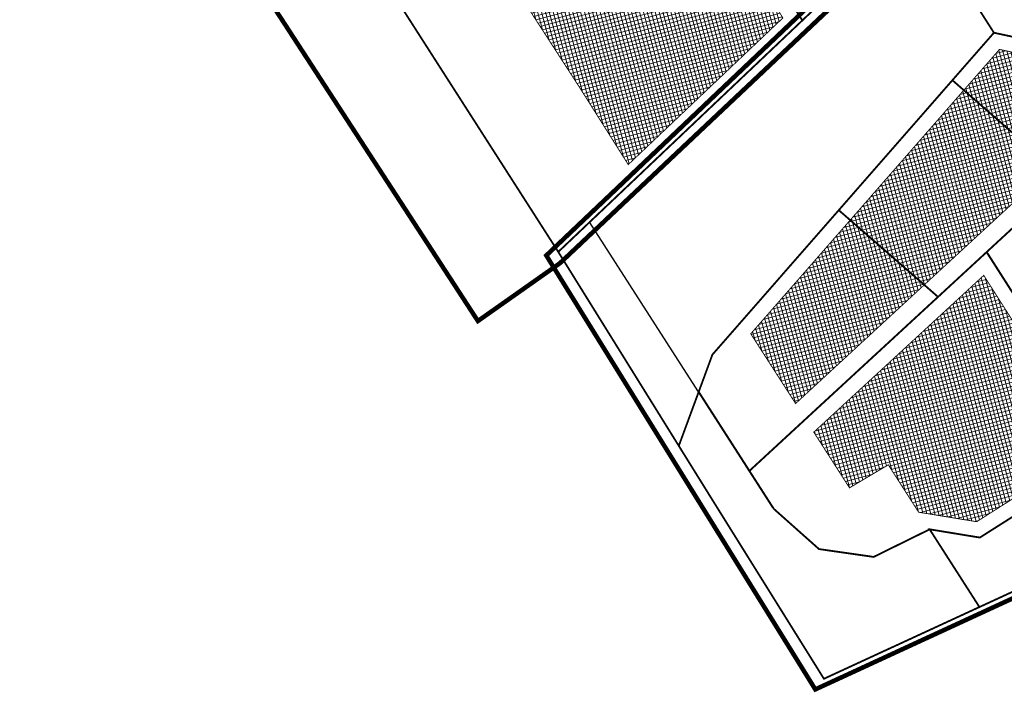
# Model space of a CAD drawing. Units: metres. Extents: x 546210 to 1093194, y 6584471 to 13169941.
# Drawn here: x 546429 to 546754, y 6584471 to 6584693 of the extents above; entities that cross this region are included whole.
import ezdxf

# ---------------------------------------------------------------- set-up
doc = ezdxf.new("R2010")
doc.units = ezdxf.units.M
doc.header["$MEASUREMENT"] = 0
doc.linetypes.add('CENTER', pattern=[2, 1.25, -0.25, 0.25, -0.25])
doc.linetypes.add('CENTERX2', pattern=[4, 2.5, -0.5, 0.5, -0.5])
doc.layers.add('-abi', color=6, linetype='Continuous', plot=False)
doc.layers.add('K-hoon-ala', color=163, linetype='Continuous', lineweight=9)
for name, color, linetype in [('k-hoon-joon', 7, 'CENTER'), ('k-k.o.piir-uus', 1, 'Continuous'), ('K-kinnistu', 36, 'Continuous'), ('K-külgnev dp', 162, 'CENTERX2')]:
    doc.layers.add(name, color=color, linetype=linetype)
pattern_1 = [(105, (0, 0), (-1.20740728286, -0.32352380638), []), (195, (0, 0), (0.32352380638, -1.20740728286), [])]

msp = doc.modelspace()

# ---------------------------------------------------------------- hatches: boundary and pattern name
at = {"layer": 'K-hoon-ala'}
h = msp.add_hatch(dxfattribs=at)
h.set_pattern_fill('ANSI37', color=256, scale=10, angle=60, style=0)
h.set_pattern_definition(pattern_1)
h.paths.add_polyline_path([(546614.26, 6584670.8), (546630.15, 6584645.6), (546681.2, 6584694.04), (546640.81, 6584758.67), (546585.47, 6584715.35)])
h = msp.add_hatch(dxfattribs=at)
h.set_pattern_fill('ANSI37', color=256, scale=10, angle=60, style=0)
h.set_pattern_definition(pattern_1)
h.paths.add_polyline_path([(546762.65, 6584681.51), (546775.65, 6584674.8), (546785.65, 6584659.21), (546685.39, 6584566.68), (546670.58, 6584589.72), (546752.68, 6584683.65)])
h = msp.add_hatch(dxfattribs=at)
h.set_pattern_fill('ANSI37', color=256, scale=10, angle=60, style=0)
h.set_pattern_definition(pattern_1)
h.paths.add_polyline_path([(546715.99, 6584546.45), (546703.18, 6584538.84), (546691.39, 6584557.24), (546747.49, 6584609.02), (546780.87, 6584556.65), (546777.24, 6584554.34), (546780.1, 6584549.87), (546745.17, 6584527.66), (546726.01, 6584530.8)])

# ---------------------------------------------------------------- linework, layer by layer
at = {"layer": '-abi', "color": 5}
msp.add_lwpolyline([(546617.31, 6584626.53), (546677.69, 6584532.42)], dxfattribs=at)
at = {"layer": 'k-hoon-joon', "ltscale": 2, "const_width": 0.3}
for points in [[(546614.26, 6584670.8), (546630.15, 6584645.6), (546681.2, 6584694.04), (546640.81, 6584758.67), (546585.47, 6584715.35)], [(546762.65, 6584681.51), (546775.65, 6584674.8), (546785.65, 6584659.21), (546685.39, 6584566.68), (546685.39, 6584566.68), (546670.58, 6584589.72), (546752.68, 6584683.65), (546762.65, 6584681.51)], [(546715.99, 6584546.45), (546703.18, 6584538.84), (546703.18, 6584538.84), (546703.18, 6584538.84), (546691.39, 6584557.24), (546747.49, 6584609.02), (546780.87, 6584556.65), (546777.24, 6584554.34), (546780.1, 6584549.87), (546745.17, 6584527.66), (546726.01, 6584530.8)]]:
    msp.add_lwpolyline(points, close=True, dxfattribs=at)
at = {"layer": 'k-k.o.piir-uus', "const_width": 0.6}
for points in [[(546764.35, 6584686.25), (546750.86, 6584689.16), (546725.39, 6584729.07), (546741.74, 6584744.63), (546677.57, 6584845.44), (546661.11, 6584871.3), (546628.11, 6584923.2), (546628.11, 6584923.2), (546628.11, 6584923.2), (546619.94, 6584935.98), (546634.91, 6584947.84), (546643.09, 6584934.99), (546643.09, 6584934.99), (546746.04, 6584773.25), (546753.22, 6584769.29), (546766.96, 6584775.02)], [(546646.83, 6584552.71), (546607.04, 6584616.78), (546687.61, 6584693.22), (546725.39, 6584729.07), (546750.86, 6584689.16), (546750.86, 6584689.16), (546657.92, 6584582.83), (546646.83, 6584552.71)], [(546787.78, 6584555.12), (546748.43, 6584616.7), (546792.66, 6584657.52), (546833.27, 6584593.96), (546824.45, 6584572.15), (546794.26, 6584552.96), (546791.41, 6584557.42), (546787.78, 6584555.12)], [(546807.1, 6584527.63), (546746.08, 6584499.47), (546746.08, 6584499.47), (546729.64, 6584525.14), (546746.22, 6584522.42), (546790.63, 6584550.65)]]:
    msp.add_lwpolyline(points, dxfattribs=at)
for points in [[(546764.35, 6584686.25), (546779.19, 6584678.6), (546792.66, 6584657.52), (546774.54, 6584640.79), (546737.15, 6584673.47), (546750.86, 6584689.16), (546764.35, 6584686.25)], [(546699.64, 6584630.56), (546737.15, 6584673.47), (546774.54, 6584640.79), (546732.41, 6584601.91)], [(546653.41, 6584570.57), (546657.92, 6584582.83), (546699.64, 6584630.56), (546732.41, 6584601.91), (546670.16, 6584544.46)], [(546729.64, 6584525.14), (546711.16, 6584516.03), (546711.16, 6584516.03), (546693.11, 6584518.62), (546678.23, 6584531.87), (546670.16, 6584544.45), (546748.49, 6584616.75), (546787.78, 6584555.12), (546784.15, 6584552.81), (546787.01, 6584548.33), (546746.21, 6584522.42), (546746.21, 6584522.42), (546740.52, 6584523.36), (546729.64, 6584525.14)], [(546735.68, 6584515.72), (546735.68, 6584515.72), (546746.08, 6584499.48), (546694.74, 6584475.78), (546675.44, 6584506.75), (546658.59, 6584533.78), (546646.83, 6584552.71), (546653.41, 6584570.57), (546670.16, 6584544.45), (546670.16, 6584544.45), (546670.16, 6584544.45), (546670.16, 6584544.45), (546670.16, 6584544.45), (546678.23, 6584531.87), (546693.11, 6584518.62), (546711.16, 6584516.03), (546711.16, 6584516.03), (546729.64, 6584525.14)]]:
    msp.add_lwpolyline(points, close=True, dxfattribs=at)
at = {"layer": 'K-kinnistu', "const_width": 0.6}
msp.add_lwpolyline([(546555.09, 6584697.89), (546601.07, 6584733.92), (546613.48, 6584743.65), (546627.72, 6584754.78), (546642.1, 6584766.04), (546664.19, 6584730.69), (546687.61, 6584693.22), (546607.04, 6584616.78), (546586.1, 6584649.48), (546561.72, 6584687.54), (546555.09, 6584697.89)], dxfattribs=at)
at = {"layer": 'K-külgnev dp', "ltscale": 2, "const_width": 1.5, "flags": 128}
for points in [[(546878.81, 6585155.55), (546731.54, 6585039.76), (546736.49, 6585033.05), (546531.35, 6584870.72), (546460.96, 6584844.4), (546430.29, 6584825.01), (546580.51, 6584593.95), (546607.56, 6584613.02), (546693.33, 6584693.98), (546810.35, 6584804.49), (546911.06, 6584903.46), (547012.17, 6585002.82), (547049.73, 6585039.73), (546878.81, 6585155.55)], [(546576.56, 6584797.67), (546531.05, 6584868.41), (546786.89, 6585073.15), (546843.51, 6585000.43), (546922.45, 6584921.98), (547044.67, 6585040.95), (547169.22, 6584953.67), (547045.4, 6584804.55), (547030.89, 6584787.35), (546921.13, 6584656.44), (546808.33, 6584526), (546691.9, 6584472.27), (546603.09, 6584615.59), (546739.19, 6584744.92), (546663.97, 6584863.09), (546576.56, 6584797.67), (546576.56, 6584797.67), (546576.56, 6584797.67)]]:
    msp.add_lwpolyline(points, dxfattribs=at)

doc.saveas('drawing.dxf')
